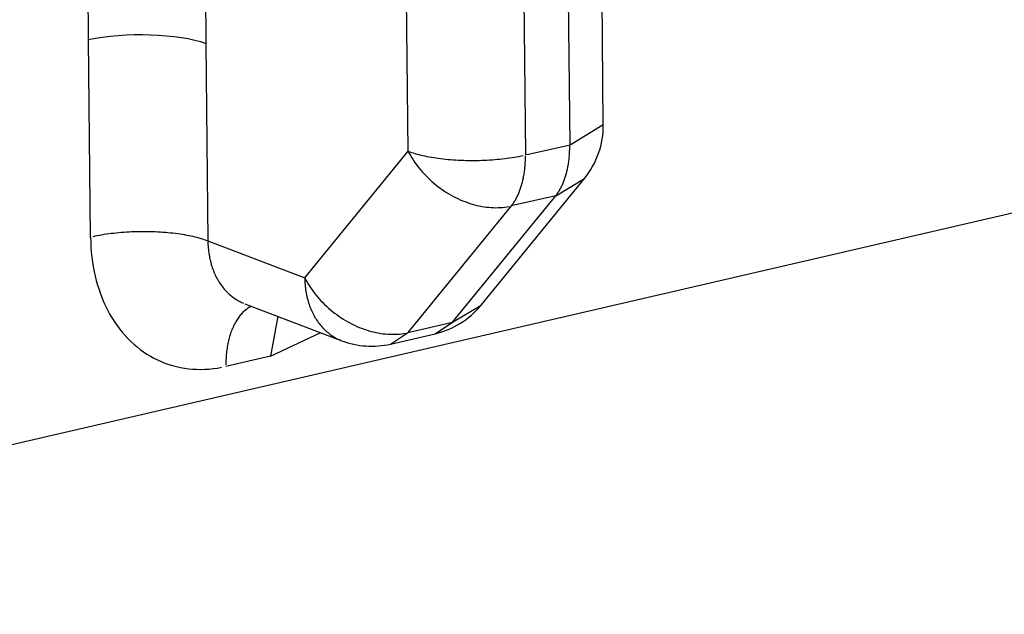
# Model space of a CAD drawing. Units: inches. Extents: x -2.2 to 31.7, y 0.3 to 22.2.
# Drawn here: x 19.4 to 19.5, y 10.1 to 10.2 of the extents above; entities that cross this region are included whole.
import ezdxf

# ---------------------------------------------------------------- set-up
doc = ezdxf.new("R2010")
doc.units = ezdxf.units.IN
doc.header["$LTSCALE"] = 0.5
doc.header["$MEASUREMENT"] = 0
doc.layers.add('13', color=7, linetype='Continuous')

msp = doc.modelspace()

# ---------------------------------------------------------------- linework, layer by layer
at = {"layer": '13', "color": 72, "linetype": 'Continuous'}
for p, q in [((19.46792049947966, 10.2033167495217), (19.46742736468188, 10.25333286518635)), ((19.46195853740783, 10.19972701416658), (19.46146540261005, 10.24974312983123)), ((19.43296940655504, 10.19855620634269), (19.43247627175726, 10.24857232200737)), ((19.45348467383117, 10.24789806679315), (19.45397780862895, 10.19788195112846)), ((19.37610587388137, 10.18316830715948), (19.37575724302532, 10.21852813432845)), ((19.39676564510193, 10.21785387883993), (19.39711427595527, 10.18249405194525)), ((19.46195853740781, 10.19972701416657), (19.46792049994388, 10.20331670235091)), ((19.45397780862895, 10.19788195112846), (19.46195853740783, 10.19972701416658)), ((19.41445795415223, 10.17588873000028), (19.43296940655504, 10.19855620634269)), ((19.44602783835201, 10.17101346740751), (19.46453929075482, 10.19368094374991)), ((19.45941151114645, 10.19059868690612), (19.46453933708266, 10.19368100047942)), ((19.44090005874367, 10.1679312105637), (19.45941151114648, 10.19059868690611)), ((19.45941151114648, 10.19059868690611), (19.4514307823676, 10.18875362386799)), ((19.4514307823676, 10.18875362386799), (19.43291932996479, 10.16608614752559)), ((19.39711427595527, 10.18249405194525), (19.41445795415223, 10.17588873000028)), ((19.40374670513728, 10.17124384828582), (19.42109038333423, 10.16463852634086)), ((19.44090005874362, 10.16793121056372), (19.44602788467822, 10.17101352413504)), ((19.40963275060862, 10.16900231521044), (19.40831146266397, 10.16187842917494)), ((19.43291932996479, 10.16608614752559), (19.44090005874367, 10.1679312105637)), ((19.43778857039251, 10.16588688284402), (19.44090005874467, 10.16793121056334)), ((19.40831146266396, 10.16187842917495), (19.41731265250532, 10.16607766997256)), ((19.42980777520513, 10.16404180445306), (19.437788503984, 10.16588686749117)), ((19.42980784079442, 10.16404181961711, -7.517862364865823e-09), (19.43288397301509, 10.1660636774473, -0.0003855638253680523)), ((19.40831146266396, 10.16187842917494), (19.40033073388508, 10.16003336613682))]:
    msp.add_line(p, q, dxfattribs=at)
at = {"layer": '13', "color": 230, "linetype": 'Continuous'}
msp.add_line((19.18349394188361, 10.10481816982772), (19.62237118433586, 10.20628210886824), dxfattribs=at)
at = {"layer": '13', "color": 72, "linetype": 'Continuous'}
for points in [[(19.43296940655503, 10.19855620634268, 1.276756478318929e-15), (19.43325918229961, 10.19844946086957, 1.276756478318929e-15), (19.43356048609419, 10.19834555202305, 1.276756478318929e-15), (19.43387302058829, 10.19824458234861, 1.276756478318929e-15), (19.43419647734811, 10.19814665149111, 1.276756478318929e-15), (19.43453053716087, 10.1980518560965, 1.276756478318929e-15), (19.43487487034987, 10.19796028971638, 1.276756478318929e-15), (19.43522913709982, 10.19787204271572, 1.276756478318929e-15), (19.43559298779222, 10.19778720218365, 1.276756478318929e-15), (19.43596606335035, 10.19770585184754, 1.276756478318929e-15), (19.43634799559369, 10.19762807199034, 1.276756478318929e-15), (19.43673840760121, 10.19755393937139, 1.276756478318929e-15), (19.43713691408341, 10.19748352715062, 1.276756478318929e-15), (19.4375431217625, 10.19741690481639, 1.276756478318929e-15), (19.43795662976054, 10.19735413811692, 1.276756478318929e-15), (19.43837702999506, 10.19729528899536, 1.276756478318929e-15), (19.43880390758178, 10.19724041552867, 1.276756478318929e-15), (19.43923684124407, 10.19718957187035, 1.276756478318929e-15), (19.43967540372867, 10.19714280819695, 1.276756478318929e-15), (19.44011916222735, 10.19710017065858, 1.276756478318929e-15), (19.44056767880405, 10.19706170133332, 1.276756478318929e-15), (19.44102051082706, 10.19702743818577, 1.276756478318929e-15), (19.44147721140585, 10.19699741502951, 1.276756478318929e-15), (19.44193732983208, 10.19697166149378, 1.276756478318929e-15), (19.44240041202441, 10.1969502029942, 1.276756478318929e-15), (19.44286600097663, 10.19693306070772, 1.276756478318929e-15), (19.44333363720866, 10.19692025155171, 1.276756478318929e-15), (19.44380285922, 10.19691178816726, 1.276756478318929e-15), (19.44427320394515, 10.1969076789067, 1.276756478318929e-15), (19.44474420721069, 10.19690792782539, 1.276756478318929e-15), (19.44521540419323, 10.19691253467767, 1.276756478318929e-15), (19.44568632987825, 10.19692149491713, 1.276756478318929e-15), (19.44615651951895, 10.1969347997011, 1.276756478318929e-15), (19.44662550909493, 10.19695243589937, 1.276756478318929e-15), (19.44709283577008, 10.19697438610712, 1.276756478318929e-15), (19.44755803834942, 10.19700062866217, 1.276756478318929e-15), (19.44802065773415, 10.19703113766627, 1.276756478318929e-15), (19.4484802373748, 10.19706588301073, 1.276756478318929e-15), (19.44893632372174, 10.19710483040607, 1.276756478318929e-15), (19.44938846667281, 10.19714794141593, 1.276756478318929e-15), (19.44983622001752, 10.19719517349495, 1.276756478318929e-15), (19.45027914187737, 10.19724648003075, 1.276756478318929e-15), (19.45071679514195, 10.19730181039, 1.276756478318929e-15), (19.45114874790033, 10.19736110996829, 1.276756478318929e-15), (19.4515745738673, 10.19742432024412, 1.276756478318929e-15), (19.45199385280402, 10.19749137883656, 1.276756478318929e-15), (19.45240617093282, 10.19756221956689, 1.276756478318929e-15), (19.45281112134547, 10.19763677252384, 1.276756478318929e-15), (19.45320830440481, 10.19771496413267, 1.276756478318929e-15), (19.45359732813912, 10.19779671722768, 1.276756478318929e-15)], [(19.43296940655501, 10.19855620634271, 6.106226635438361e-16), (19.43317917827133, 10.19816273318124, 6.106226635438361e-16), (19.43340055699197, 10.19777237961197, 6.106226635438361e-16), (19.43363332424284, 10.19738553086673, 6.106226635438361e-16), (19.43387725031079, 10.19700256871855, 6.106226635438361e-16), (19.43413209447021, 10.19662387110483, 6.106226635438361e-16), (19.43439760522072, 10.19624981175438, 6.106226635438361e-16), (19.43467352053523, 10.19588075981863, 6.106226635438361e-16), (19.43495956811866, 10.19551707950727, 6.106226635438361e-16), (19.43525546567657, 10.19515912972888, 6.106226635438361e-16), (19.43556092119379, 10.19480726373667, 6.106226635438361e-16), (19.43587563322262, 10.19446182877988, 6.106226635438361e-16), (19.43619929118026, 10.19412316576113, 6.106226635438361e-16), (19.4365315756554, 10.19379160889991, 6.106226635438361e-16), (19.43687215872337, 10.19346748540282, 6.106226635438361e-16), (19.4372207042698, 10.19315111514062, 6.106226635438361e-16), (19.43757686832233, 10.19284281033256, 6.106226635438361e-16), (19.43794029939002, 10.19254287523828, 6.106226635438361e-16), (19.4383106388103, 10.19225160585749, 6.106226635438361e-16), (19.43868752110287, 10.1919692896379, 6.106226635438361e-16), (19.43907057433041, 10.19169620519155, 6.106226635438361e-16), (19.43945942046562, 10.19143262201981, 6.106226635438361e-16), (19.43985367576433, 10.19117880024744, 6.106226635438361e-16), (19.44025295114414, 10.1909349903659, 6.106226635438361e-16), (19.44065685256846, 10.1907014329861, 6.106226635438361e-16), (19.44106498143536, 10.19047835860098, 6.106226635438361e-16), (19.4414769349709, 10.19026598735802, 6.106226635438361e-16), (19.4418923066267, 10.190064528842, 6.106226635438361e-16), (19.44231068648107, 10.18987418186815, 6.106226635438361e-16), (19.44273166164361, 10.18969513428596, 6.106226635438361e-16), (19.44315481666266, 10.18952756279377, 6.106226635438361e-16), (19.4435797339353, 10.18937163276441, 6.106226635438361e-16), (19.44400599411949, 10.189227498082, 6.106226635438361e-16), (19.44443317654788, 10.18909530099006, 6.106226635438361e-16), (19.444860859643, 10.18897517195118, 6.106226635438361e-16), (19.44528862133326, 10.18886722951819, 6.106226635438361e-16), (19.44571603946952, 10.18877158021727, 6.106226635438361e-16), (19.44614269224169, 10.1886883184427, 6.106226635438361e-16), (19.44656815859498, 10.18861752636382, 6.106226635438361e-16), (19.44699201864547, 10.18855927384387, 6.106226635438361e-16), (19.44741385409448, 10.18851361837103, 6.106226635438361e-16), (19.44783324864133, 10.18848060500176, 6.106226635438361e-16), (19.44824978839424, 10.18846026631627, 6.106226635438361e-16), (19.44866306227877, 10.18845262238637, 6.106226635438361e-16), (19.44907266244349, 10.18845768075571, 6.106226635438361e-16), (19.44947818466248, 10.18847543643229, 6.106226635438361e-16), (19.44987922873428, 10.18850587189339, 6.106226635438361e-16), (19.45027539887681, 10.1885489571029, 6.106226635438361e-16), (19.45066630411797, 10.18860464954091, 6.106226635438361e-16), (19.45105155868147, 10.18867289424571, 6.106226635438361e-16)], [(19.45937615419678, 10.19057621682782, -0.000385563825367691), (19.45947367858897, 10.19069816651198, -0.0003992425171168878), (19.45956958539204, 10.19082319481017, -0.0004128226487320999), (19.45966385092965, 10.1909512708569, -0.0004263008677156998), (19.4597564519307, 10.19108236303433, -0.0004396738467290097), (19.45984736553498, 10.19121643898002, -0.0004529382844137156), (19.45993656929883, 10.19135346559492, -0.0004660909062068652), (19.46002404120072, 10.19149340905158, -0.0004791284651492532), (19.46010975964665, 10.19163623480245, -0.0004920477426869903), (19.46019370347549, 10.19178190758845, -0.000504845549466061), (19.46027585196421, 10.19193039144767, -0.0005175187261196728), (19.460356184833, 10.1920816497242, -0.0005300641440482012), (19.46043468225025, 10.19223564507725, -0.0005424787061915417), (19.46051132483747, 10.19239233949032, -0.0005547593477936729), (19.46058609367408, 10.1925516942806, -0.0005669030371592473), (19.46065897030205, 10.19271367010852, -0.0005789067764020189), (19.4607299367305, 10.19287822698745, -0.0005907676021849247), (19.46079897544008, 10.1930453242936, -0.0006024825864516374), (19.46086606938738, 10.19321492077602, -0.0006140488371494083), (19.46093120200904, 10.19338697456679, -0.0006254634989430229), (19.46099435722591, 10.19356144319136, -0.0006367237539196895), (19.46105551944702, 10.19373828357905, -0.0006478268222846932), (19.46111467357337, 10.19391745207365, -0.0006587699630476362), (19.46117180500171, 10.19409890444423, -0.0006695504746991012), (19.46122689962813, 10.19428259589603, -0.0006801656958775671), (19.46127994385154, 10.19446848108154, -0.0006906130060264123), (19.46133092457703, 10.19465651411169, -0.0007008898260408478), (19.4613798292191, 10.19484664856717, -0.0007109936189046134), (19.46142664570476, 10.19503883750991, -0.0007209218903162868), (19.46147136247652, 10.19523303349463, -0.0007306721893050452), (19.46151396849527, 10.19542918858059, -0.0007402421088357323), (19.46155445324293, 10.19562725434341, -0.0007496292864030768), (19.46159280672514, 10.19582718188704, -0.0007588314046149193), (19.46162901947364, 10.19602892185578, -0.0007678461917643026), (19.46166308254868, 10.19623242444653, -0.0007766714223902817), (19.46169498754118, 10.19643763942105, -0.0007853049178273198), (19.46172472657481, 10.19664451611837, -0.00079374454674313), (19.46175229230798, 10.19685300346727, -0.0008019882256648331), (19.46177767793559, 10.19706304999895, -0.0008100339194932993), (19.46180087719075, 10.19727460385966, -0.0008178796420055495), (19.46182188434629, 10.19748761282357, -0.0008255234563450897), (19.46184069421624, 10.19770202430562, -0.0008329634755000582), (19.46185730215704, 10.19791778537451, -0.0008401978627690687), (19.46187170406873, 10.19813484276577, -0.0008472248322146318), (19.46188389639593, 10.19835314289491, -0.0008540426491040469), (19.46189387612876, 10.19857263187066, -0.0008606496303376506), (19.46190164080353, 10.19879325550825, -0.0008670441448643204), (19.4619071885034, 10.1990149593428, -0.0008732246140841294), (19.46191051785883, 10.19923768864276, -0.0008791895122380503), (19.46191162804789, 10.19946138842344, -0.0008849373667846179)], [(19.4514307823686, 10.18875362386762, 8.326672684688672e-16), (19.45152878702155, 10.18887616284455, 8.326672684688672e-16), (19.4516251661132, 10.1890017730899, 8.326672684688672e-16), (19.45171989586344, 10.18913042361124, 8.326672684688672e-16), (19.45181295289913, 10.18926208266597, 8.326672684688672e-16), (19.45190431425983, 10.1893967177692, 8.326672684688672e-16), (19.4519939574035, 10.18953429570171, 8.326672684688672e-16), (19.45208186021202, 10.18967478251822, 8.326672684688672e-16), (19.4521680009967, 10.18981814355572, 8.326672684688672e-16), (19.4522523585036, 10.18996434344199, 8.326672684688672e-16), (19.45233491191875, 10.19011334610443, 8.326672684688672e-16), (19.45241564087333, 10.19026511477883, 8.326672684688672e-16), (19.45249452544869, 10.19041961201856, 8.326672684688672e-16), (19.45257154618124, 10.19057679970374, 8.326672684688672e-16), (19.45264668406725, 10.19073663905064, 8.326672684688672e-16), (19.4527199205676, 10.19089909062132, 8.326672684688672e-16), (19.45279123761225, 10.19106411433327, 8.326672684688672e-16), (19.4528606176048, 10.19123166946936, 8.326672684688672e-16), (19.45292804342678, 10.19140171468787, 8.326672684688672e-16), (19.45299349844187, 10.19157420803268, 8.326672684688672e-16), (19.45305696650003, 10.19174910694365, 8.326672684688672e-16), (19.45311843194145, 10.19192636826708, 8.326672684688672e-16), (19.45317787960047, 10.1921059482664, 8.326672684688672e-16), (19.45323529480927, 10.19228780263292, 8.326672684688672e-16), (19.4532906634015, 10.19247188649681, 8.326672684688672e-16), (19.45334397171578, 10.19265815443812, 8.326672684688672e-16), (19.4533952065991, 10.19284656049803, 8.326672684688672e-16), (19.45344435541, 10.19303705819017, 8.326672684688672e-16), (19.45349140602177, 10.19322960051207, 8.326672684688672e-16), (19.45353634682535, 10.19342413995679, 8.326672684688672e-16), (19.45357916673228, 10.19362062852465, 8.326672684688672e-16), (19.45361985517739, 10.19381901773503, 8.326672684688672e-16), (19.45365840212141, 10.19401925863836, 8.326672684688672e-16), (19.45369479805347, 10.19422130182819, 8.326672684688672e-16), (19.4537290339934, 10.19442509745339, 8.326672684688672e-16), (19.45376110149402, 10.19463059523044, 8.326672684688672e-16), (19.45379099264313, 10.19483774445583, 8.326672684688672e-16), (19.45381870006555, 10.1950464940186, 8.326672684688672e-16), (19.45384421692487, 10.19525679241291, 8.326672684688672e-16), (19.45386753692521, 10.19546858775079, 8.326672684688672e-16), (19.4538886543127, 10.19568182777489, 8.326672684688672e-16), (19.45390756387694, 10.19589645987144, 8.326672684688672e-16), (19.45392426095227, 10.19611243108318, 8.326672684688672e-16), (19.45393874141895, 10.19632968812244, 8.326672684688672e-16), (19.45395100170414, 10.1965481773843, 8.326672684688672e-16), (19.45396103878279, 10.1967678449598, 8.326672684688672e-16), (19.4539688501784, 10.19698863664926, 8.326672684688672e-16), (19.45397443396363, 10.19721049797563, 8.326672684688672e-16), (19.45397778876077, 10.19743337419795, 8.326672684688672e-16), (19.45397891374206, 10.19765721032484, 8.326672684688672e-16)], [(19.39711427595526, 10.18249405194524, 6.106226635438357e-16), (19.39682450021068, 10.18260079741835, 6.106226635438357e-16), (19.3965231964161, 10.18270470626487, 6.106226635438357e-16), (19.396210661922, 10.18280567593932, 6.106226635438357e-16), (19.39588720516218, 10.18290360679681, 6.106226635438357e-16), (19.39555314534942, 10.18299840219142, 6.106226635438357e-16), (19.39520881216042, 10.18308996857154, 6.106226635438357e-16), (19.39485454541047, 10.1831782155722, 6.106226635438357e-16), (19.39449069471808, 10.18326305610427, 6.106226635438357e-16), (19.39411761915994, 10.18334440644038, 6.106226635438357e-16), (19.39373568691661, 10.18342218629758, 6.106226635438357e-16), (19.39334527490908, 10.18349631891654, 6.106226635438357e-16), (19.39294676842688, 10.18356673113731, 6.106226635438357e-16), (19.39254056074779, 10.18363335347153, 6.106226635438357e-16), (19.39212705274976, 10.183696120171, 6.106226635438357e-16), (19.39170665251524, 10.18375496929257, 6.106226635438357e-16), (19.39127977492851, 10.18380984275925, 6.106226635438357e-16), (19.39084684126622, 10.18386068641757, 6.106226635438357e-16), (19.39040827878163, 10.18390745009097, 6.106226635438357e-16), (19.38996452028295, 10.18395008762934, 6.106226635438357e-16), (19.38951600370625, 10.1839885569546, 6.106226635438357e-16), (19.38906317168323, 10.18402282010215, 6.106226635438357e-16), (19.38860647110445, 10.18405284325841, 6.106226635438357e-16), (19.38814635267822, 10.18407859679414, 6.106226635438357e-16), (19.38768327048589, 10.18410005529373, 6.106226635438357e-16), (19.38721768153366, 10.18411719758021, 6.106226635438357e-16), (19.38675004530163, 10.18413000673622, 6.106226635438357e-16), (19.3862808232903, 10.18413847012067, 6.106226635438357e-16), (19.38581047856514, 10.18414257938122, 6.106226635438357e-16), (19.38533947529961, 10.18414233046253, 6.106226635438357e-16), (19.38486827831707, 10.18413772361025, 6.106226635438357e-16), (19.38439735263205, 10.18412876337079, 6.106226635438357e-16), (19.38392716299135, 10.18411545858682, 6.106226635438357e-16), (19.38345817341537, 10.18409782238855, 6.106226635438357e-16), (19.38299084674021, 10.1840758721808, 6.106226635438357e-16), (19.38252564416088, 10.18404962962575, 6.106226635438357e-16), (19.38206302477615, 10.18401912062165, 6.106226635438357e-16), (19.3816034451355, 10.1839843752772, 6.106226635438357e-16), (19.38114735878856, 10.18394542788185, 6.106226635438357e-16), (19.38069521583748, 10.18390231687199, 6.106226635438357e-16), (19.38024746249278, 10.18385508479298, 6.106226635438357e-16), (19.37980454063293, 10.18380377825717, 6.106226635438357e-16), (19.37936688736835, 10.18374844789792, 6.106226635438357e-16), (19.37893493460997, 10.18368914831963, 6.106226635438357e-16), (19.378509108643, 10.1836259380438, 6.106226635438357e-16), (19.37808982970628, 10.18355887945136, 6.106226635438357e-16), (19.37767751157748, 10.18348803872104, 6.106226635438357e-16), (19.37727256116483, 10.18341348576408, 6.106226635438357e-16), (19.37687537810548, 10.18333529415525, 6.106226635438357e-16), (19.37648635437117, 10.18325354106024, 6.106226635438357e-16)], [(19.37610587388138, 10.18316830715949, 5.551115123125783e-16), (19.3761265668995, 10.18227048789071, 5.551115123125783e-16), (19.37617086754345, 10.18137901722454, 5.551115123125783e-16), (19.37623873209385, 10.18049477493489, 5.551115123125783e-16), (19.37633009357656, 10.17961863366216, 5.551115123125783e-16), (19.37644486182885, 10.17875145805199, 5.551115123125783e-16), (19.3765829235883, 10.17789410390202, 5.551115123125783e-16), (19.37674414260462, 10.1770474173173, 5.551115123125783e-16), (19.37692835977411, 10.17621223387524, 5.551115123125783e-16), (19.37713539329667, 10.17538937780109, 5.551115123125783e-16), (19.37736503885519, 10.17457966115443, 5.551115123125783e-16), (19.37761706981724, 10.17378388302785, 5.551115123125783e-16), (19.3778912374587, 10.17300282875827, 5.551115123125783e-16), (19.37818727120919, 10.17223726915197, 5.551115123125783e-16), (19.37850487891915, 10.17148795972385, 5.551115123125783e-16), (19.37884374714811, 10.17075563995184, 5.551115123125783e-16), (19.37920354147405, 10.17004103254715, 5.551115123125783e-16), (19.37958390682339, 10.16934484274102, 5.551115123125783e-16), (19.37998446782147, 10.16866775758872, 5.551115123125783e-16), (19.38040482916294, 10.16801044529156, 5.551115123125783e-16), (19.3808445760019, 10.16737355453741, 5.551115123125783e-16), (19.38130327436132, 10.16675771386057, 5.551115123125783e-16), (19.38178047156129, 10.16616353102142, 5.551115123125783e-16), (19.3822756966658, 10.16559159240669, 5.551115123125783e-16), (19.38278846094744, 10.16504246245075, 5.551115123125783e-16), (19.38331825836979, 10.16451668307855, 5.551115123125783e-16), (19.38386456608676, 10.16401477317088, 5.551115123125783e-16), (19.38442684495857, 10.1635372280522, 5.551115123125783e-16), (19.38500454008387, 10.16308451900189, 5.551115123125783e-16), (19.38559708134732, 10.16265709278913, 5.551115123125783e-16), (19.38620388398222, 10.162255371232, 5.551115123125783e-16), (19.38682434914764, 10.16187975078116, 5.551115123125783e-16), (19.38745786451938, 10.16153060212864, 5.551115123125783e-16), (19.38810380489423, 10.16120826984203, 5.551115123125783e-16), (19.38876153280704, 10.16091307202437, 5.551115123125783e-16), (19.38943039915976, 10.16064530000026, 5.551115123125783e-16), (19.39010974386207, 10.16040521802837, 5.551115123125783e-16), (19.39079889648275, 10.16019306304061, 5.551115123125783e-16), (19.39149717691137, 10.16000904440835, 5.551115123125783e-16), (19.39220389602945, 10.15985334373576, 5.551115123125783e-16), (19.39291835639055, 10.1597261146806, 5.551115123125783e-16), (19.39363985290855, 10.15962748280259, 5.551115123125783e-16), (19.39436767355349, 10.15955754543949, 5.551115123125783e-16), (19.39510110005427, 10.15951637161102, 5.551115123125783e-16), (19.39583940860748, 10.1595040019508, 5.551115123125783e-16), (19.39658187059171, 10.15952044866617, 5.551115123125783e-16), (19.39732775328662, 10.15956569552623, 5.551115123125783e-16), (19.39807632059604, 10.15963969787777, 5.551115123125783e-16), (19.39882683377443, 10.15974238268941, 5.551115123125783e-16), (19.39957855215587, 10.15987364862364, 5.551115123125783e-16)], [(19.39711427595528, 10.18249405194525, 1.443289932012703e-15), (19.39712025564475, 10.18218030615175, 1.443289932012703e-15), (19.39713199194328, 10.1818680428408, 1.443289932012703e-15), (19.39714947920435, 10.18155741224729, 1.443289932012703e-15), (19.39717270901455, 10.18124856382062, 1.443289932012703e-15), (19.39720167019766, 10.18094164615276, 1.443289932012703e-15), (19.39723634881998, 10.18063680690673, 1.443289932012703e-15), (19.39727672819706, 10.18033419274562, 1.443289932012703e-15), (19.39732278890173, 10.18003394926198, 1.443289932012703e-15), (19.39737450877345, 10.17973622090779, 1.443289932012703e-15), (19.39743186292895, 10.17944115092497, 1.443289932012703e-15), (19.39749482377422, 10.17914888127644, 1.443289932012703e-15), (19.39756336101778, 10.17885955257784, 1.443289932012703e-15), (19.39763744168527, 10.17857330402988, 1.443289932012703e-15), (19.39771703013528, 10.17829027335135, 1.443289932012703e-15), (19.39780208807652, 10.17801059671288, 1.443289932012703e-15), (19.39789257458624, 10.1777344086714, 1.443289932012703e-15), (19.39798844612992, 10.17746184210543, 1.443289932012703e-15), (19.39808965658222, 10.17719302815116, 1.443289932012703e-15), (19.39819615724916, 10.1769280961393, 1.443289932012703e-15), (19.39830789689155, 10.17666717353291, 1.443289932012703e-15), (19.39842482174964, 10.17641038586608, 1.443289932012703e-15), (19.398546875569, 10.1761578566835, 1.443289932012703e-15), (19.39867399962758, 10.17590970748101, 1.443289932012703e-15), (19.39880613276392, 10.17566605764722, 1.443289932012703e-15), (19.39894321140666, 10.17542702440597, 1.443289932012703e-15), (19.39908516960504, 10.17519272276002, 1.443289932012703e-15), (19.39923193906069, 10.17496326543568, 1.443289932012703e-15), (19.39938344916046, 10.17473876282855, 1.443289932012703e-15), (19.39953962701038, 10.17451932295046, 1.443289932012703e-15), (19.39970039747079, 10.17430505137748, 1.443289932012703e-15), (19.39986568319242, 10.17409605119913, 1.443289932012703e-15), (19.40003540465364, 10.17389242296874, 1.443289932012703e-15), (19.40020948019871, 10.17369426465515, 1.443289932012703e-15), (19.4003878260771, 10.17350167159553, 1.443289932012703e-15), (19.40057035648371, 10.17331473644949, 1.443289932012703e-15), (19.40075698360024, 10.17313354915455, 1.443289932012703e-15), (19.40094761763735, 10.17295819688284, 1.443289932012703e-15), (19.40114216687795, 10.17278876399917, 1.443289932012703e-15), (19.40134053772125, 10.17262533202043, 1.443289932012703e-15), (19.40154263472784, 10.17246797957637, 1.443289932012703e-15), (19.4017483606656, 10.17231678237181, 1.443289932012703e-15), (19.40195761655645, 10.17217181315015, 1.443289932012703e-15), (19.40217030172402, 10.17203314165841, 1.443289932012703e-15), (19.40238631384203, 10.17190083461371, 1.443289932012703e-15), (19.40260554898358, 10.17177495567108, 1.443289932012703e-15), (19.40282790167111, 10.17165556539291, 1.443289932012703e-15), (19.40305326492714, 10.1715427212198, 1.443289932012703e-15), (19.40328153032578, 10.1714364774429, 1.443289932012703e-15), (19.40351258804488, 10.17133688517779, 1.443289932012703e-15)], [(19.41445795415221, 10.17588873000032, 1.443289932012704e-15), (19.41466772586854, 10.17549525683885, 1.443289932012704e-15), (19.41488910458917, 10.17510490326957, 1.443289932012704e-15), (19.41512187184004, 10.17471805452434, 1.443289932012704e-15), (19.41536579790799, 10.17433509237616, 1.443289932012704e-15), (19.41562064206742, 10.17395639476243, 1.443289932012704e-15), (19.41588615281792, 10.17358233541198, 1.443289932012704e-15), (19.41616206813243, 10.17321328347623, 1.443289932012704e-15), (19.41644811571586, 10.17284960316488, 1.443289932012704e-15), (19.41674401327377, 10.17249165338649, 1.443289932012704e-15), (19.41704946879099, 10.17213978739428, 1.443289932012704e-15), (19.41736418081982, 10.17179435243749, 1.443289932012704e-15), (19.41768783877746, 10.17145568941873, 1.443289932012704e-15), (19.4180201232526, 10.17112413255751, 1.443289932012704e-15), (19.41836070632057, 10.17080000906042, 1.443289932012704e-15), (19.418709251867, 10.17048363879822, 1.443289932012704e-15), (19.41906541591953, 10.17017533399017, 1.443289932012704e-15), (19.41942884698722, 10.16987539889588, 1.443289932012704e-15), (19.41979918640751, 10.16958412951509, 1.443289932012704e-15), (19.42017606870007, 10.16930181329551, 1.443289932012704e-15), (19.42055912192761, 10.16902872884915, 1.443289932012704e-15), (19.42094796806283, 10.16876514567741, 1.443289932012704e-15), (19.42134222336153, 10.16851132390505, 1.443289932012704e-15), (19.42174149874134, 10.16826751402351, 1.443289932012704e-15), (19.42214540016566, 10.16803395664371, 1.443289932012704e-15), (19.42255352903256, 10.16781088225858, 1.443289932012704e-15), (19.42296548256811, 10.16759851101562, 1.443289932012704e-15), (19.4233808542239, 10.1673970524996, 1.443289932012704e-15), (19.42379923407827, 10.16720670552575, 1.443289932012704e-15), (19.42422020924081, 10.16702765794356, 1.443289932012704e-15), (19.42464336425986, 10.16686008645137, 1.443289932012704e-15), (19.4250682815325, 10.16670415642201, 1.443289932012704e-15), (19.42549454171669, 10.1665600217396, 1.443289932012704e-15), (19.42592172414508, 10.16642782464767, 1.443289932012704e-15), (19.4263494072402, 10.16630769560878, 1.443289932012704e-15), (19.42677716893046, 10.1661997531758, 1.443289932012704e-15), (19.42720458706673, 10.16610410387487, 1.443289932012704e-15), (19.42763123983889, 10.16602084210031, 1.443289932012704e-15), (19.42805670619218, 10.16595005002143, 1.443289932012704e-15), (19.42848056624268, 10.16589179750147, 1.443289932012704e-15), (19.42890240169168, 10.16584614202864, 1.443289932012704e-15), (19.42932179623853, 10.16581312865937, 1.443289932012704e-15), (19.42973833599144, 10.16579278997387, 1.443289932012704e-15), (19.43015160987597, 10.16578514604397, 1.443289932012704e-15), (19.43056121004069, 10.16579020441332, 1.443289932012704e-15), (19.43096673225968, 10.16580796008989, 1.443289932012704e-15), (19.43136777633148, 10.165838395551, 1.443289932012704e-15), (19.43176394647401, 10.16588148076051, 1.443289932012704e-15), (19.43215485171517, 10.16593717319851, 1.443289932012704e-15), (19.43254010627867, 10.16600541790331, 1.443289932012704e-15)], [(19.41445795415223, 10.1758887300003, 5.551115123125783e-16), (19.4144639338417, 10.1755749842068, 5.551115123125783e-16), (19.41447567014023, 10.17526272089585, 5.551115123125783e-16), (19.4144931574013, 10.17495209030234, 5.551115123125783e-16), (19.4145163872115, 10.17464324187567, 5.551115123125783e-16), (19.41454534839461, 10.17433632420781, 5.551115123125783e-16), (19.41458002701692, 10.17403148496178, 5.551115123125783e-16), (19.414620406394, 10.17372887080067, 5.551115123125783e-16), (19.41466646709867, 10.17342862731703, 5.551115123125783e-16), (19.41471818697039, 10.17313089896284, 5.551115123125783e-16), (19.41477554112589, 10.17283582898002, 5.551115123125783e-16), (19.41483850197116, 10.17254355933149, 5.551115123125783e-16), (19.41490703921473, 10.17225423063289, 5.551115123125783e-16), (19.41498111988222, 10.17196798208493, 5.551115123125783e-16), (19.41506070833223, 10.1716849514064, 5.551115123125783e-16), (19.41514576627347, 10.17140527476793, 5.551115123125783e-16), (19.41523625278318, 10.17112908672645, 5.551115123125783e-16), (19.41533212432687, 10.17085652016048, 5.551115123125783e-16), (19.41543333477917, 10.17058770620621, 5.551115123125783e-16), (19.41553983544611, 10.17032277419434, 5.551115123125783e-16), (19.4156515750885, 10.17006185158796, 5.551115123125783e-16), (19.41576849994659, 10.16980506392114, 5.551115123125783e-16), (19.41589055376595, 10.16955253473855, 5.551115123125783e-16), (19.41601767782452, 10.16930438553606, 5.551115123125783e-16), (19.41614981096087, 10.16906073570227, 5.551115123125783e-16), (19.41628688960361, 10.16882170246102, 5.551115123125783e-16), (19.41642884780199, 10.16858740081507, 5.551115123125783e-16), (19.41657561725764, 10.16835794349073, 5.551115123125783e-16), (19.4167271273574, 10.1681334408836, 5.551115123125783e-16), (19.41688330520733, 10.16791400100551, 5.551115123125783e-16), (19.41704407566774, 10.16769972943253, 5.551115123125783e-16), (19.41720936138936, 10.16749072925417, 5.551115123125783e-16), (19.41737908285058, 10.16728710102379, 5.551115123125783e-16), (19.41755315839566, 10.1670889427102, 5.551115123125783e-16), (19.41773150427404, 10.16689634965058, 5.551115123125783e-16), (19.41791403468066, 10.16670941450454, 5.551115123125783e-16), (19.41810066179718, 10.1665282272096, 5.551115123125783e-16), (19.4182912958343, 10.16635287493789, 5.551115123125783e-16), (19.41848584507489, 10.16618344205422, 5.551115123125783e-16), (19.41868421591819, 10.16602001007547, 5.551115123125783e-16), (19.41888631292479, 10.16586265763142, 5.551115123125783e-16), (19.41909203886254, 10.16571146042686, 5.551115123125783e-16), (19.4193012947534, 10.16556649120519, 5.551115123125783e-16), (19.41951397992096, 10.16542781971346, 5.551115123125783e-16), (19.41972999203898, 10.16529551266876, 5.551115123125783e-16), (19.41994922718053, 10.16516963372613, 5.551115123125783e-16), (19.42017157986805, 10.16505024344796, 5.551115123125783e-16), (19.42039694312409, 10.16493739927485, 5.551115123125783e-16), (19.42062520852273, 10.16483115549795, 5.551115123125783e-16), (19.42085626624182, 10.16473156323284, 5.551115123125783e-16)], [(19.40488661753542, 10.17080966184411, 1.554312234475219e-15), (19.40472004729466, 10.17072321885577, 1.554312234475219e-15), (19.40455559625218, 10.1706303326857, 1.554312234475219e-15), (19.40439333938749, 10.17053104568425, 1.554312234475219e-15), (19.40423335067967, 10.17042540312014, 1.554312234475219e-15), (19.40407570307366, 10.17031345315984, 1.554312234475219e-15), (19.40392046844703, 10.17019524684561, 1.554312234475219e-15), (19.40376771757714, 10.17007083807221, 1.554312234475219e-15), (19.40361752010896, 10.16994028356235, 1.554312234475219e-15), (19.40346994452321, 10.16980364284078, 1.554312234475219e-15), (19.40332505810525, 10.16966097820725, 1.554312234475219e-15), (19.40318292691431, 10.16951235470797, 1.554312234475219e-15), (19.40304361575341, 10.16935784010608, 1.554312234475219e-15), (19.40290718813982, 10.16919750485066, 1.554312234475219e-15), (19.4027737062761, 10.16903142204467, 1.554312234475219e-15), (19.4026432310217, 10.16885966741159, 1.554312234475219e-15), (19.40251582186528, 10.16868231926091, 1.554312234475219e-15), (19.40239153689751, 10.1684994584524, 1.554312234475219e-15), (19.40227043278466, 10.16831116835928, 1.554312234475219e-15), (19.40215256474271, 10.16811753483017, 1.554312234475219e-15), (19.40203798651218, 10.16791864614999, 1.554312234475219e-15), (19.40192675033366, 10.16771459299965, 1.554312234475219e-15), (19.40181890692397, 10.16750546841477, 1.554312234475219e-15), (19.40171450545301, 10.16729136774322, 1.554312234475219e-15), (19.40161359352141, 10.16707238860165, 1.554312234475219e-15), (19.40151621713875, 10.16684863083099, 1.554312234475219e-15), (19.40142242070265, 10.16662019645095, 1.554312234475219e-15), (19.40133224697846, 10.16638718961346, 1.554312234475219e-15), (19.40124573707984, 10.16614971655522, 1.554312234475219e-15), (19.40116293044993, 10.16590788554924, 1.554312234475219e-15), (19.40108386484344, 10.16566180685551, 1.554312234475219e-15), (19.40100857630938, 10.16541159267066, 1.554312234475219e-15), (19.40093709917468, 10.16515735707689, 1.554312234475219e-15), (19.40086946602848, 10.1648992159899, 1.554312234475219e-15), (19.40080570770731, 10.16463728710604, 1.554312234475219e-15), (19.40074585328102, 10.16437168984866, 1.554312234475219e-15), (19.40068993003952, 10.16410254531369, 1.554312234475219e-15), (19.40063796348035, 10.16382997621438, 1.554312234475219e-15), (19.40058997729705, 10.16355410682536, 1.554312234475219e-15), (19.40054599336834, 10.163275062926, 1.554312234475219e-15), (19.40050603174817, 10.16299297174305, 1.554312234475219e-15), (19.40047011065657, 10.16270796189263, 1.554312234475219e-15), (19.40043824647134, 10.1624201633216, 1.554312234475219e-15), (19.40041045372057, 10.16212970724829, 1.554312234475219e-15), (19.40038674507603, 10.16183672610269, 1.554312234475219e-15), (19.4003671313474, 10.16154135346607, 1.554312234475219e-15), (19.40035162147732, 10.16124372401008, 1.554312234475219e-15), (19.40034022253734, 10.16094397343533, 1.554312234475219e-15), (19.40033293972467, 10.16064223840953, 1.554312234475219e-15), (19.40032977635982, 10.16033865650517, 1.554312234475219e-15)]]:
    msp.add_polyline3d(points, dxfattribs=at)
for centre, start, end in [((19.45292122850222, 10.20316886393797), 320.7631180350034, 0.5648904713900549), ((19.43440977609941, 10.18050138759557), 283.0174927897452, 320.7631180350047), ((19.42642904732053, 10.17865632455745), 249.150716350388, 283.0174927897434)]:
    msp.add_arc(centre, 0.015, start, end, dxfattribs=at)
for points, degree, knots in [([(19.39092977178456, 11.11849133571698), (18.45777589984425, 10.90275569751696), (18.4518446038269, 10.9013099851644), (18.37451391941698, 10.88246116606033), (18.33576871447271, 10.85875433868869), (18.30380800295493, 10.83919870408264), (18.28570203125859, 10.81251008478134), (18.26773109537468, 10.78602051137773), (18.25814320226793, 10.74508693381479), (18.24630715797396, 10.69455532778288), (18.24624929702688, 10.60283092992478), (18.24624358322302, 10.59377308961488), (18.24754510911574, 10.46224485693041), (18.25032701014343, 10.18111443323177), (18.25309888371144, 9.899981691027737)], 2, [0, 0, 0, 0.5, 0.5, 0.5625, 0.5625, 0.59375, 0.59375, 0.625, 0.625, 0.6875, 0.6875, 0.75, 0.75, 1, 1, 1]), ([(19.39168354269043, 11.04203764944713), (19.09544721840977, 10.97355083488382), (18.79921868824183, 10.90440762410049), (18.46596385364755, 10.82630836474984), (18.4287251658915, 10.8186734742857), (18.37380466051838, 10.79722639096645), (18.35470962357369, 10.78891139591153), (18.32499149948526, 10.75585570350994), (18.320257733982, 10.7307921660324), (18.3100550970214, 10.66377429652186), (18.31100286890742, 10.61941720358062), (18.31147187629585, 10.5312715453889), (18.31178624905961, 10.4872165341308), (18.31326767334757, 10.26692130185853), (18.31520833221222, 10.0908544263428), (18.31694471394181, 9.914742195332922)], 3, [0, 0, 0, 0, 0.5000000000000031, 0.5000000000000031, 0.5625000000000037, 0.5625000000000037, 0.5937500000000037, 0.5937500000000037, 0.6250000000000038, 0.6250000000000038, 0.6875000000000032, 0.6875000000000032, 0.7500000000000028, 0.7500000000000028, 1, 1, 1, 1]), ([(19.37575724302532, 10.21852813432845), (19.3756630185848, 10.22808484434199), (19.37556908393183, 10.23764144400345), (19.37547546717503, 10.24719792253283), (19.3754305204739, 10.2517861201915), (19.37538564711349, 10.25637428990834), (19.37534085058773, 10.26096243034278)], 3, [0, 0, 0, 0, 0.6756237050156045, 0.6756237050156045, 0.6756237050156045, 1, 1, 1, 1])]:
    msp.add_open_spline(points, degree=degree, knots=knots, dxfattribs=at)
for points in [[(19.39634927415213, 10.26028598479809), (19.39648736751601, 10.24614221503767), (19.39662618940074, 10.2319981676096), (19.39676564510193, 10.21785387883993)], [(19.37575724302532, 10.21852813432845), (19.38202529275082, 10.21997724344994), (19.39203372122284, 10.21965602730965), (19.39676564510193, 10.21785387883993)]]:
    msp.add_open_spline(points, degree=3, dxfattribs=at)

doc.saveas('drawing.dxf')
